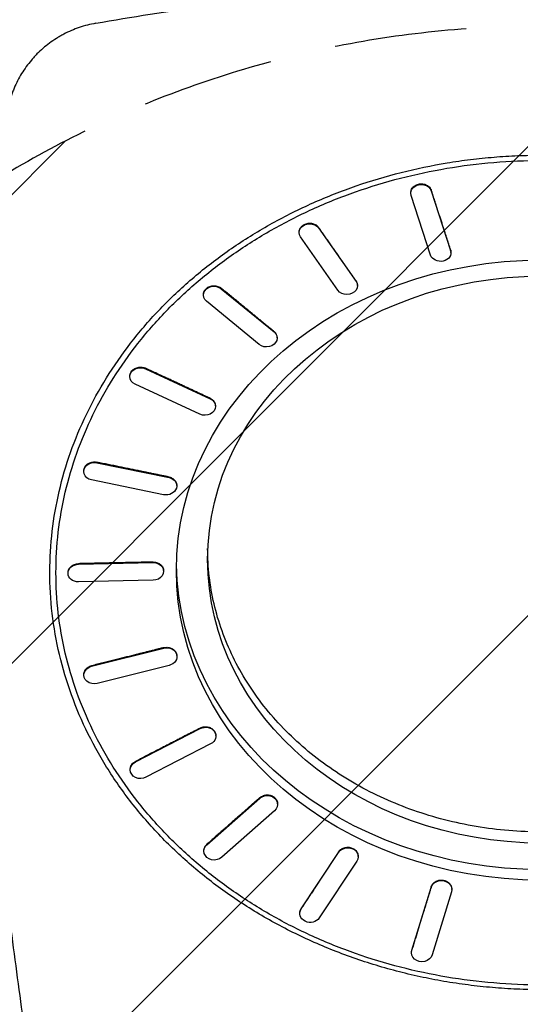
# Model space of a CAD drawing. Units: millimetres. Extents: x -4459 to 3384, y -5409 to 5181.
# Drawn here: x -70 to 410, y -853 to 90 of the extents above; entities that cross this region are included whole.
import ezdxf

# ---------------------------------------------------------------- set-up
doc = ezdxf.new("R2010")
doc.units = ezdxf.units.MM
doc.header["$LTSCALE"] = 20
doc.linetypes.add('HIDDEN', pattern=[9.525, 6.35, -3.175])
for name, color, linetype in [('2d', 230, 'Continuous'), ('AS-Free_Space', 31, 'HIDDEN'), ('AS-Free_Space_Hatch', 31, 'Continuous')]:
    doc.layers.add(name, color=color, linetype=linetype)

msp = doc.modelspace()

# ---------------------------------------------------------------- hatches: boundary and pattern name
at = {"layer": 'AS-Free_Space_Hatch'}
h = msp.add_hatch(dxfattribs=at)
h.set_pattern_fill('ANSI31', color=256, scale=100, angle=180, style=0)
edge = h.paths.add_edge_path()
edge.add_arc((430, -2989.39), 1000, 180, 360)
edge.add_line((1430, -2989.39), (1430, -916.5))
edge.add_arc((430, -916.5), 1000, 0, 180)
edge.add_line((-570, -916.5), (-570, -2989.39))

# ---------------------------------------------------------------- linework, layer by layer
at = {"layer": '2d'}
for p, q in [((324.42, -74.16), (324.41, -73.59)), ((324.42, -74.16), (342.97, -131.34)), ((304.76, -76.54), (304.75, -75.98)), ((323.65, -135.74), (305.1, -78.55)), ((216.41, -109.81), (216.39, -109.25)), ((216.41, -109.81), (252.24, -160.92)), ((197.76, -114.42), (197.74, -113.86)), ((234.92, -169.41), (199.09, -118.3)), ((342.97, -131.34), (342.96, -130.78)), ((343.31, -133.35), (343.3, -132.79)), ((122.96, -167.97), (122.93, -167.42)), ((122.96, -167.97), (173.63, -209.42)), ((252.24, -160.92), (252.22, -160.36)), ((253.58, -164.8), (253.56, -164.24)), ((105.9, -174.5), (105.87, -173.94)), ((159.49, -221.42), (108.82, -179.97)), ((173.63, -209.42), (173.6, -208.87)), ((176.55, -214.9), (176.52, -214.34)), ((50.43, -244.68), (50.4, -244.13)), ((50.43, -244.68), (112.49, -273.53)), ((35.45, -252.67), (35.42, -252.13)), ((102.49, -288.23), (40.43, -259.38)), ((112.49, -273.53), (112.46, -272.98)), ((117.47, -280.24), (117.44, -279.68)), ((3.77, -334.7), (3.73, -334.16)), ((3.77, -334.7), (72.99, -348.89)), ((-8.79, -343.62), (-8.83, -343.09)), ((72.99, -348.89), (72.95, -348.35)), ((67.82, -365.28), (-1.4, -351.09)), ((80.38, -356.35), (80.34, -355.81)), ((-13.84, -431.9), (-13.88, -431.37)), ((-13.84, -431.9), (57.82, -430.35)), ((57.82, -430.35), (57.78, -429.82)), ((-23.81, -441.15), (-23.85, -440.62)), ((67.79, -438.06), (67.75, -437.53)), ((57.82, -447.32), (-13.84, -448.87)), ((-37, -493.61), (-37, -493.61)), ((-1.21, -529.65), (68.01, -512.36)), ((68.01, -512.36), (67.97, -511.84)), ((80.57, -519.81), (80.53, -519.28)), ((-1.21, -529.65), (-1.25, -529.13)), ((73.19, -528.76), (3.97, -546.05)), ((-8.59, -538.61), (-8.63, -538.08)), ((40.81, -621.3), (102.87, -589.35)), ((102.87, -589.35), (102.84, -588.84)), ((117.85, -596.01), (117.81, -595.49)), ((112.87, -604.05), (50.81, -636)), ((40.81, -621.3), (40.78, -620.79)), ((35.83, -629.34), (35.8, -628.83)), ((109.35, -700.6), (160.02, -656.06)), ((160.02, -656.06), (160, -655.55)), ((174.17, -668.06), (123.49, -712.6)), ((177.08, -661.48), (177.05, -660.98)), ((106.44, -707.17), (106.41, -706.67)), ((109.35, -700.6), (109.32, -700.1)), ((199.75, -762.15), (235.58, -707.94)), ((252.9, -716.42), (217.07, -770.63)), ((235.58, -707.94), (235.56, -707.43)), ((254.23, -711.77), (254.21, -711.27)), ((305.83, -801.74), (324.38, -741.46)), ((324.38, -741.46), (324.37, -740.96)), ((344.03, -743.44), (344.02, -742.94)), ((343.7, -745.85), (325.15, -806.13)), ((199.75, -762.15), (199.72, -761.65)), ((198.41, -766.8), (198.39, -766.3)), ((305.83, -801.74), (305.82, -801.25)), ((305.49, -804.15), (305.48, -803.66))]:
    msp.add_line(p, q, dxfattribs=at)
for start, end in [(86.28864, 86.31011), (139.4869, 139.51078)]:
    msp.add_arc((227.5, -98), 14, start, end, dxfattribs=at)
at = {"layer": '2d', "extrusion": (0, 0, -1)}
for centre, major_axis, ratio, start_param, end_param in [((314.76, -76.35), (-10, -0.19), 0.826995, 6.037189, 9.178782), ((207.75, -114.05), (-9.99, -0.37), 0.829157, 5.790281, 8.931874), ((333.31, -133.54), (-10, -0.19), 0.826995, 2.895597, 6.037189), ((430, -437.5), (-350, 0), 0.848562, 4.712392, 7.853979), ((430, -427.44), (-320, 0), 0.848562, 4.712395, 7.853976), ((115.89, -173.97), (-9.99, -0.52), 0.832594, 5.541667, 8.68326), ((243.58, -165.17), (-9.99, -0.37), 0.829157, 2.648688, 5.790281), ((166.56, -215.42), (-9.99, -0.52), 0.832594, 2.400074, 5.541667), ((45.43, -252.03), (-9.98, -0.65), 0.83707, 5.290531, 8.432124), ((107.49, -280.88), (-9.98, -0.65), 0.83707, 2.148938, 5.290531), ((1.18, -342.89), (-9.97, -0.73), 0.842281, 5.036116, 8.177709), ((70.4, -357.08), (-9.97, -0.73), 0.842281, 1.894524, 5.036116), ((-13.84, -440.38), (-9.97, -0.77), 0.847873, 4.777776, 7.919368), ((57.82, -438.83), (-9.97, -0.77), 0.847873, 1.636183, 4.777776), ((430, -427.44), (-350, 0), 0.848562, 4.712394, 6.26626), ((70.6, -520.56), (-9.97, -0.76), 0.853463, 1.373448, 4.51504), ((1.38, -537.85), (-9.97, -0.76), 0.853463, 4.51504, 7.656633), ((107.87, -596.7), (-9.98, -0.69), 0.85867, 1.106113, 4.247705), ((45.81, -628.65), (-9.98, -0.69), 0.85867, 4.247705, 7.389298), ((167.1, -662.06), (-9.98, -0.57), 0.863141, 0.834324, 3.975917), ((116.42, -706.6), (-9.98, -0.57), 0.863141, 3.975917, 7.11751), ((244.24, -712.18), (-9.99, -0.41), 0.86657, 0.558646, 3.700239), ((334.04, -743.65), (-10, -0.21), 0.868723, 0.280068, 3.421661), ((208.41, -766.39), (-9.99, -0.41), 0.86657, 3.700239, 6.841831), ((315.49, -803.94), (-10, -0.21), 0.868723, 3.421661, 6.563254)]:
    msp.add_ellipse(centre, major_axis=major_axis, ratio=ratio, start_param=start_param, end_param=end_param, dxfattribs=at)
at = {"layer": '2d'}
for points, knots in [([(2.79, 86.29), (37.26, 92.37), (72.07, 97.84), (116.03, 103.82), (124.84, 104.97), (142.51, 107.18), (151.38, 108.24), (178, 111.29), (195.81, 113.13), (231.53, 116.43), (249.44, 117.88), (276.4, 119.76), (285.39, 120.34), (303.42, 121.39), (312.44, 121.86), (357.58, 123.96), (393.75, 124.82), (430, 124.82)], [0, 0, 0, 0, 0.25, 0.25, 0.3125, 0.3125, 0.375, 0.375, 0.5, 0.5, 0.625, 0.625, 0.6875, 0.6875, 0.75, 0.75, 1, 1, 1, 1]), ([(2.79, 86.29), (-2.68, 85.32), (-7.96, 83.95), (-18.2, 80.45), (-23.15, 78.33), (-29.13, 75.19), (-30.32, 74.54), (-32.67, 73.19), (-33.82, 72.5), (-37.24, 70.36), (-39.45, 68.85), (-45.87, 64.11), (-49.88, 60.65), (-54.56, 55.94), (-55.47, 54.98), (-57.28, 53.02), (-58.16, 52.02), (-60.76, 48.97), (-62.39, 46.88), (-67.05, 40.46), (-69.8, 35.98), (-73.4, 28.93), (-74.52, 26.53), (-76.05, 22.85), (-76.54, 21.61), (-77.47, 19.1), (-77.91, 17.84), (-79.98, 11.48), (-81.24, 6.27), (-82.07, 0.93)], [0, 0, 0, 0, 0.125, 0.125, 0.25, 0.25, 0.28125, 0.28125, 0.3125, 0.3125, 0.375, 0.375, 0.5, 0.5, 0.53125, 0.53125, 0.5625, 0.5625, 0.625, 0.625, 0.75, 0.75, 0.8125, 0.8125, 0.84375, 0.84375, 0.875, 0.875, 1, 1, 1, 1]), ([(-82.07, 0.93), (-88.45, -39.81), (-93.59, -80.2), (-101.6, -160.21), (-104.48, -199.84), (-106.82, -248.88), (-107.23, -258.66), (-107.75, -273.29), (-107.9, -278.16), (-108.19, -287.88), (-108.32, -292.73), (-108.88, -316.94), (-109.1, -336.14), (-109.11, -393.26), (-108.26, -430.69), (-105.95, -485.83), (-105.01, -504.04), (-103.37, -531.11), (-102.79, -540.09), (-101.55, -557.92), (-100.9, -566.78), (-97.48, -610.8), (-94.25, -645.11), (-87.17, -711.87), (-83.32, -744.33), (-75.35, -807.35), (-71.24, -837.91), (-67.18, -867.49)], [0, 0, 0, 0, 0.125, 0.125, 0.25, 0.25, 0.28125, 0.28125, 0.296875, 0.296875, 0.3125, 0.3125, 0.375, 0.375, 0.5, 0.5, 0.5625, 0.5625, 0.59375, 0.59375, 0.625, 0.625, 0.75, 0.75, 0.875, 0.875, 1, 1, 1, 1]), ([(-41.15, -429.22), (-40.75, -416.36), (-39.62, -403.52), (-35.91, -377.99), (-33.33, -365.3), (-26.73, -340.2), (-22.72, -327.78), (-13.29, -303.32), (-7.89, -291.29), (4.27, -267.72), (11.02, -256.19), (25.79, -233.73), (33.82, -222.8), (51.08, -201.65), (60.32, -191.42), (79.9, -171.78), (90.26, -162.36), (111.98, -144.42), (123.36, -135.89), (147.03, -119.8), (159.32, -112.24), (184.7, -98.16), (197.8, -91.64), (224.66, -79.71), (238.44, -74.29), (266.54, -64.6), (280.86, -60.33), (309.93, -52.99), (324.68, -49.91), (347, -46.21), (354.48, -45.13), (369.49, -43.28), (377.02, -42.51), (392.12, -41.27), (399.68, -40.8), (414.83, -40.18), (422.42, -40.03), (430, -40.03)], [0, 0, 0, 0, 0.0307532, 0.0307532, 0.0615064, 0.0615064, 0.0922596, 0.0922596, 0.1230129, 0.1230129, 0.1537661, 0.1537661, 0.1845193, 0.1845193, 0.2152725, 0.2152725, 0.2460257, 0.2460257, 0.2767789, 0.2767789, 0.3075321, 0.3075321, 0.3382854, 0.3382854, 0.3690386, 0.3690386, 0.3997918, 0.3997918, 0.430545, 0.430545, 0.4459216, 0.4459216, 0.4612982, 0.4612982, 0.4766748, 0.4766748, 0.4920514, 0.4920514, 0.4920514, 0.4920514]), ([(430, -834.94), (414.76, -834.94), (399.55, -834.31), (369.21, -831.77), (354.15, -829.87), (324.25, -824.83), (309.48, -821.69), (280.31, -814.18), (265.97, -809.83), (237.81, -799.93), (224.04, -794.4), (197.16, -782.21), (184.1, -775.57), (158.75, -761.19), (146.52, -753.5), (122.96, -737.09), (111.67, -728.41), (90.12, -710.12), (79.89, -700.55), (60.55, -680.55), (51.48, -670.17), (34.55, -648.66), (26.72, -637.58), (12.35, -614.76), (5.84, -603.09), (-5.83, -579.19), (-10.96, -567.02), (-19.81, -542.27), (-23.51, -529.73), (-29.45, -504.36), (-31.69, -491.58), (-34.68, -465.84), (-35.42, -452.93), (-35.42, -427.06), (-34.68, -414.16), (-31.69, -388.41), (-29.45, -375.64), (-23.51, -350.26), (-19.81, -337.73), (-10.96, -312.98), (-5.83, -300.81), (5.84, -276.91), (12.35, -265.23), (26.72, -242.42), (34.55, -231.34), (51.48, -209.83), (60.55, -199.45), (79.89, -179.45), (90.12, -169.88), (111.67, -151.59), (122.96, -142.91), (146.52, -126.5), (158.75, -118.8), (184.1, -104.43), (197.16, -97.79), (224.04, -85.59), (237.81, -80.07), (265.97, -70.17), (280.31, -65.82), (309.48, -58.31), (324.25, -55.17), (354.15, -50.12), (369.21, -48.23), (399.55, -45.69), (414.76, -45.06), (430, -45.06)], [0.0000003, 0.0000003, 0.0000003, 0.0000003, 0.0156253, 0.0156253, 0.0312503, 0.0312503, 0.0468752, 0.0468752, 0.0625002, 0.0625002, 0.0781252, 0.0781252, 0.0937502, 0.0937502, 0.1093752, 0.1093752, 0.1250002, 0.1250002, 0.1406251, 0.1406251, 0.1562501, 0.1562501, 0.1718751, 0.1718751, 0.1875001, 0.1875001, 0.2031251, 0.2031251, 0.21875, 0.21875, 0.234375, 0.234375, 0.25, 0.25, 0.265625, 0.265625, 0.28125, 0.28125, 0.2968749, 0.2968749, 0.3124999, 0.3124999, 0.3281249, 0.3281249, 0.3437499, 0.3437499, 0.3593749, 0.3593749, 0.3749998, 0.3749998, 0.3906248, 0.3906248, 0.4062498, 0.4062498, 0.4218748, 0.4218748, 0.4374998, 0.4374998, 0.4531248, 0.4531248, 0.4687497, 0.4687497, 0.4843747, 0.4843747, 0.4999997, 0.4999997, 0.4999997, 0.4999997]), ([(304.75, -75.98), (304.75, -75.62), (304.77, -75.27), (304.89, -74.36), (305.04, -73.81), (305.45, -72.76), (305.72, -72.25), (306.34, -71.33), (306.72, -70.88), (307.59, -70.03), (308.08, -69.64), (309.15, -68.95), (309.72, -68.65), (310.92, -68.15), (311.54, -67.96), (312.77, -67.68), (313.42, -67.58), (314.76, -67.5), (315.43, -67.51), (316.77, -67.66), (317.44, -67.79), (318.69, -68.15), (319.29, -68.38), (320.39, -68.91), (320.93, -69.22), (321.92, -69.96), (322.38, -70.37), (323.18, -71.26), (323.53, -71.74), (324.06, -72.68), (324.26, -73.14), (324.41, -73.59)], [2.60611, 2.60611, 2.60611, 2.60611, 3.823428, 3.823428, 5.735141, 5.735141, 7.646855, 7.646855, 9.558569, 9.558569, 11.470283, 11.470283, 13.381997, 13.381997, 15.29371, 15.29371, 17.205424, 17.205424, 19.117138, 19.117138, 21.028852, 21.028852, 22.940566, 22.940566, 24.85228, 24.85228, 26.763993, 26.763993, 28.675707, 28.675707, 30.371647, 30.371647, 30.371647, 30.371647]), ([(197.74, -113.86), (197.73, -113.63), (197.73, -113.4), (197.78, -112.61), (197.89, -112.07), (198.2, -111.04), (198.43, -110.52), (199, -109.52), (199.35, -109.03), (200.17, -108.13), (200.63, -107.71), (201.64, -106.97), (202.18, -106.64), (203.28, -106.1), (203.88, -105.86), (205.14, -105.49), (205.81, -105.36), (207.15, -105.2), (207.83, -105.18), (209.16, -105.25), (209.81, -105.34), (211.04, -105.61), (211.65, -105.8), (212.84, -106.29), (213.42, -106.59), (214.48, -107.27), (214.96, -107.66), (215.77, -108.45), (216.11, -108.85), (216.39, -109.25)], [4.936402, 4.936402, 4.936402, 4.936402, 5.735141, 5.735141, 7.646855, 7.646855, 9.558569, 9.558569, 11.470283, 11.470283, 13.381996, 13.381996, 15.29371, 15.29371, 17.205424, 17.205424, 19.117138, 19.117138, 21.028852, 21.028852, 22.940565, 22.940565, 24.852279, 24.852279, 26.763993, 26.763993, 28.675707, 28.675707, 30.371643, 30.371643, 30.371643, 30.371643]), ([(342.96, -130.78), (342.98, -130.85), (343, -130.92), (343.16, -131.48), (343.26, -132), (343.29, -132.62), (343.29, -132.7), (343.3, -132.79)], [-29.853654, -29.853654, -29.853654, -29.853654, -29.5965, -29.5965, -27.746719, -27.746719, -27.460939, -27.460939, -27.460939, -27.460939]), ([(105.87, -173.94), (105.87, -173.85), (105.87, -173.77), (105.86, -173.15), (105.91, -172.6), (106.16, -171.5), (106.35, -170.95), (106.86, -169.9), (107.18, -169.4), (107.92, -168.46), (108.34, -168.03), (109.24, -167.26), (109.75, -166.9), (110.86, -166.27), (111.46, -165.99), (112.71, -165.55), (113.36, -165.38), (114.67, -165.15), (115.33, -165.09), (116.61, -165.09), (117.26, -165.13), (118.57, -165.34), (119.22, -165.5), (120.46, -165.93), (121.05, -166.2), (122.08, -166.78), (122.53, -167.09), (122.93, -167.42)], [7.330842, 7.330842, 7.330842, 7.330842, 7.646855, 7.646855, 9.558569, 9.558569, 11.470283, 11.470283, 13.381996, 13.381996, 15.29371, 15.29371, 17.205424, 17.205424, 19.117138, 19.117138, 21.028851, 21.028851, 22.940565, 22.940565, 24.852279, 24.852279, 26.763993, 26.763993, 28.675706, 28.675706, 30.371636, 30.371636, 30.371636, 30.371636]), ([(252.22, -160.36), (252.27, -160.42), (252.31, -160.49), (252.64, -160.99), (252.9, -161.48), (253.29, -162.5), (253.43, -163.03), (253.53, -163.79), (253.55, -164.02), (253.56, -164.24)], [-29.853659, -29.853659, -29.853659, -29.853659, -29.596501, -29.596501, -27.746719, -27.746719, -25.896938, -25.896938, -25.133896, -25.133896, -25.133896, -25.133896]), ([(173.6, -208.87), (173.67, -208.92), (173.73, -208.97), (174.21, -209.38), (174.61, -209.8), (175.3, -210.69), (175.6, -211.18), (176.08, -212.19), (176.26, -212.71), (176.45, -213.61), (176.5, -213.98), (176.52, -214.34)], [-29.853667, -29.853667, -29.853667, -29.853667, -29.596501, -29.596501, -27.74672, -27.74672, -25.896938, -25.896938, -24.047157, -24.047157, -22.754759, -22.754759, -22.754759, -22.754759]), ([(35.42, -252.13), (35.39, -251.63), (35.41, -251.13), (35.57, -250.06), (35.72, -249.51), (36.15, -248.44), (36.42, -247.93), (37.06, -246.99), (37.44, -246.53), (38.32, -245.68), (38.82, -245.28), (39.89, -244.57), (40.47, -244.26), (41.68, -243.76), (42.3, -243.56), (43.53, -243.27), (44.19, -243.17), (45.52, -243.08), (46.2, -243.1), (47.53, -243.24), (48.19, -243.37), (49.37, -243.7), (49.91, -243.9), (50.4, -244.13)], [9.778328, 9.778328, 9.778328, 9.778328, 11.470282, 11.470282, 13.381996, 13.381996, 15.29371, 15.29371, 17.205424, 17.205424, 19.117137, 19.117137, 21.028851, 21.028851, 22.940565, 22.940565, 24.852279, 24.852279, 26.763992, 26.763992, 28.675706, 28.675706, 30.371628, 30.371628, 30.371628, 30.371628]), ([(112.46, -272.98), (112.53, -273.02), (112.61, -273.05), (113.21, -273.35), (113.72, -273.66), (114.67, -274.37), (115.12, -274.77), (115.89, -275.64), (116.23, -276.11), (116.78, -277.08), (116.99, -277.58), (117.3, -278.58), (117.4, -279.1), (117.44, -279.66), (117.44, -279.67), (117.44, -279.68)], [-29.853677, -29.853677, -29.853677, -29.853677, -29.596502, -29.596502, -27.74672, -27.74672, -25.896939, -25.896939, -24.047157, -24.047157, -22.197376, -22.197376, -20.347595, -20.347595, -20.302569, -20.302569, -20.302569, -20.302569]), ([(-8.83, -343.09), (-8.85, -342.73), (-8.85, -342.37), (-8.78, -341.46), (-8.67, -340.91), (-8.34, -339.86), (-8.11, -339.33), (-7.53, -338.31), (-7.17, -337.82), (-6.34, -336.9), (-5.87, -336.47), (-4.86, -335.72), (-4.31, -335.39), (-3.2, -334.84), (-2.6, -334.6), (-1.33, -334.22), (-0.67, -334.09), (0.67, -333.93), (1.35, -333.91), (2.61, -333.97), (3.18, -334.05), (3.73, -334.16)], [12.181739, 12.181739, 12.181739, 12.181739, 13.381996, 13.381996, 15.29371, 15.29371, 17.205424, 17.205424, 19.117137, 19.117137, 21.028851, 21.028851, 22.940565, 22.940565, 24.852279, 24.852279, 26.763992, 26.763992, 28.675706, 28.675706, 30.371618, 30.371618, 30.371618, 30.371618]), ([(72.95, -348.35), (73.04, -348.36), (73.12, -348.38), (73.79, -348.53), (74.39, -348.72), (75.53, -349.2), (76.09, -349.49), (77.11, -350.16), (77.58, -350.53), (78.42, -351.35), (78.78, -351.79), (79.38, -352.68), (79.64, -353.17), (80.05, -354.19), (80.2, -354.73), (80.3, -355.45), (80.32, -355.63), (80.34, -355.81)], [-29.853689, -29.853689, -29.853689, -29.853689, -29.596502, -29.596502, -27.74672, -27.74672, -25.896939, -25.896939, -24.047158, -24.047158, -22.197376, -22.197376, -20.347595, -20.347595, -18.497814, -18.497814, -17.90254, -17.90254, -17.90254, -17.90254]), ([(430, -688.4), (419.53, -688.4), (409.06, -687.97), (388.21, -686.22), (377.84, -684.92), (357.3, -681.45), (347.13, -679.29), (327.09, -674.13), (317.22, -671.13), (297.87, -664.33), (288.39, -660.53), (269.92, -652.15), (260.93, -647.58), (243.51, -637.7), (235.09, -632.4), (218.9, -621.13), (211.13, -615.15), (196.32, -602.59), (189.28, -595.99), (175.99, -582.26), (169.75, -575.11), (158.11, -560.33), (152.72, -552.7), (142.85, -537.03), (138.37, -528.99), (130.35, -512.57), (126.82, -504.19), (120.74, -487.18), (118.19, -478.55), (114.11, -461.12), (112.57, -452.32), (110.52, -434.63), (110, -425.75), (110, -416.86), (110, -416.86), (110, -416.86)], [0, 0, 0, 0, 0.015625, 0.015625, 0.03125, 0.03125, 0.046875, 0.046875, 0.0624999, 0.0624999, 0.0781249, 0.0781249, 0.0937499, 0.0937499, 0.1093749, 0.1093749, 0.1249999, 0.1249999, 0.1406249, 0.1406249, 0.1562499, 0.1562499, 0.1718748, 0.1718748, 0.1874998, 0.1874998, 0.2031248, 0.2031248, 0.2187498, 0.2187498, 0.2343748, 0.2343748, 0.2499998, 0.2499998, 0.25, 0.25, 0.25, 0.25]), ([(430, -839.44), (422.16, -839.44), (414.32, -839.27), (402.57, -838.77), (398.66, -838.57), (390.84, -838.07), (386.94, -837.78), (375.25, -836.78), (367.48, -835.96), (351.98, -833.97), (344.25, -832.81), (328.88, -830.18), (321.24, -828.69), (306.04, -825.41), (298.49, -823.6), (283.51, -819.68), (276.07, -817.56), (261.34, -813.01), (254.04, -810.57), (232.36, -802.82), (218.22, -797.03), (190.68, -784.3), (177.29, -777.35), (151.38, -762.36), (138.87, -754.31), (114.86, -737.2), (103.35, -728.14), (81.47, -709.09), (71.09, -699.09), (51.55, -678.29), (42.39, -667.47), (25.4, -645.11), (17.56, -633.58), (3.27, -609.9), (-3.17, -597.75), (-14.6, -572.99), (-19.59, -560.36), (-28.05, -534.75), (-31.53, -521.76), (-36.94, -495.57), (-38.88, -482.35), (-41.19, -455.83), (-41.56, -442.51), (-41.15, -429.22)], [0.4920941, 0.4920941, 0.4920941, 0.4920941, 0.5079662, 0.5079662, 0.5159022, 0.5159022, 0.5238383, 0.5238383, 0.5397103, 0.5397103, 0.5555824, 0.5555824, 0.5714544, 0.5714544, 0.5873265, 0.5873265, 0.6031986, 0.6031986, 0.6190706, 0.6190706, 0.6508147, 0.6508147, 0.6825588, 0.6825588, 0.714303, 0.714303, 0.7460471, 0.7460471, 0.7777912, 0.7777912, 0.8095353, 0.8095353, 0.8412794, 0.8412794, 0.8730235, 0.8730235, 0.9047677, 0.9047677, 0.9365118, 0.9365118, 0.9682559, 0.9682559, 1, 1, 1, 1]), ([(-23.85, -440.62), (-23.87, -440.44), (-23.87, -440.26), (-23.87, -439.53), (-23.81, -438.97), (-23.55, -437.86), (-23.36, -437.3), (-22.83, -436.23), (-22.51, -435.72), (-21.76, -434.77), (-21.33, -434.33), (-20.42, -433.55), (-19.91, -433.19), (-18.79, -432.55), (-18.19, -432.27), (-16.93, -431.82), (-16.28, -431.65), (-15.04, -431.44), (-14.45, -431.38), (-13.88, -431.37)], [14.655033, 14.655033, 14.655033, 14.655033, 15.29371, 15.29371, 17.205424, 17.205424, 19.117137, 19.117137, 21.028851, 21.028851, 22.940565, 22.940565, 24.852278, 24.852278, 26.763992, 26.763992, 28.675706, 28.675706, 30.371608, 30.371608, 30.371608, 30.371608]), ([(57.78, -429.82), (57.87, -429.81), (57.95, -429.81), (58.65, -429.81), (59.29, -429.86), (60.55, -430.07), (61.18, -430.23), (62.38, -430.65), (62.95, -430.91), (64.01, -431.51), (64.5, -431.85), (65.36, -432.58), (65.77, -433), (66.48, -433.9), (66.78, -434.39), (67.28, -435.41), (67.47, -435.94), (67.67, -436.83), (67.72, -437.18), (67.75, -437.53)], [-29.853701, -29.853701, -29.853701, -29.853701, -29.596502, -29.596502, -27.74672, -27.74672, -25.896939, -25.896939, -24.047158, -24.047158, -22.197376, -22.197376, -20.347595, -20.347595, -18.497814, -18.497814, -16.648032, -16.648032, -15.434901, -15.434901, -15.434901, -15.434901]), ([(67.97, -511.84), (68.06, -511.82), (68.14, -511.8), (68.82, -511.65), (69.45, -511.56), (70.75, -511.48), (71.4, -511.49), (72.7, -511.63), (73.34, -511.76), (74.55, -512.11), (75.13, -512.33), (76.19, -512.85), (76.71, -513.16), (77.68, -513.87), (78.12, -514.27), (78.92, -515.15), (79.26, -515.62), (79.83, -516.6), (80.05, -517.11), (80.37, -518.12), (80.48, -518.66), (80.53, -519.23), (80.53, -519.26), (80.53, -519.28)], [-29.853713, -29.853713, -29.853713, -29.853713, -29.596502, -29.596502, -27.74672, -27.74672, -25.896939, -25.896939, -24.047158, -24.047158, -22.197376, -22.197376, -20.347595, -20.347595, -18.497814, -18.497814, -16.648032, -16.648032, -14.798251, -14.798251, -12.94847, -12.94847, -12.869997, -12.869997, -12.869997, -12.869997]), ([(-8.63, -538.08), (-8.67, -537.52), (-8.65, -536.95), (-8.47, -535.8), (-8.31, -535.24), (-7.87, -534.15), (-7.59, -533.64), (-6.94, -532.68), (-6.55, -532.22), (-5.66, -531.35), (-5.16, -530.95), (-4.07, -530.24), (-3.49, -529.93), (-2.35, -529.45), (-1.8, -529.27), (-1.25, -529.13)], [17.22343, 17.22343, 17.22343, 17.22343, 19.117137, 19.117137, 21.028851, 21.028851, 22.940565, 22.940565, 24.852279, 24.852279, 26.763992, 26.763992, 28.675706, 28.675706, 30.371598, 30.371598, 30.371598, 30.371598]), ([(102.84, -588.84), (102.91, -588.8), (102.99, -588.76), (103.6, -588.46), (104.19, -588.23), (105.42, -587.87), (106.07, -587.74), (107.37, -587.59), (108.03, -587.57), (109.32, -587.64), (109.95, -587.73), (111.13, -587.99), (111.73, -588.18), (112.89, -588.66), (113.44, -588.95), (114.48, -589.62), (114.96, -590), (115.8, -590.82), (116.17, -591.27), (116.79, -592.17), (117.06, -592.67), (117.49, -593.71), (117.64, -594.26), (117.77, -595.04), (117.8, -595.27), (117.81, -595.49)], [-29.853725, -29.853725, -29.853725, -29.853725, -29.596502, -29.596502, -27.74672, -27.74672, -25.896939, -25.896939, -24.047157, -24.047157, -22.197376, -22.197376, -20.347595, -20.347595, -18.497813, -18.497813, -16.648032, -16.648032, -14.798251, -14.798251, -12.948469, -12.948469, -11.098688, -11.098688, -10.348656, -10.348656, -10.348656, -10.348656]), ([(35.8, -628.83), (35.77, -628.44), (35.78, -628.06), (35.86, -627.1), (35.98, -626.54), (36.32, -625.48), (36.56, -624.94), (37.16, -623.91), (37.52, -623.41), (38.36, -622.48), (38.84, -622.06), (39.8, -621.34), (40.28, -621.05), (40.78, -620.79)], [19.750777, 19.750777, 19.750777, 19.750777, 21.028851, 21.028851, 22.940565, 22.940565, 24.852279, 24.852279, 26.763992, 26.763992, 28.675706, 28.675706, 30.371588, 30.371588, 30.371588, 30.371588]), ([(160, -655.55), (160.06, -655.49), (160.12, -655.44), (160.63, -655.02), (161.13, -654.67), (162.22, -654.05), (162.8, -653.78), (164.02, -653.35), (164.66, -653.18), (165.93, -652.97), (166.57, -652.91), (167.8, -652.91), (168.44, -652.96), (169.71, -653.16), (170.34, -653.32), (171.54, -653.74), (172.12, -654), (173.2, -654.61), (173.69, -654.96), (174.56, -655.7), (174.97, -656.12), (175.7, -657.03), (176.01, -657.53), (176.53, -658.56), (176.72, -659.1), (176.96, -660.09), (177.02, -660.54), (177.05, -660.98)], [-29.853734, -29.853734, -29.853734, -29.853734, -29.596501, -29.596501, -27.74672, -27.74672, -25.896938, -25.896938, -24.047157, -24.047157, -22.197376, -22.197376, -20.347594, -20.347594, -18.497813, -18.497813, -16.648032, -16.648032, -14.798251, -14.798251, -12.948469, -12.948469, -11.098688, -11.098688, -9.248907, -9.248907, -7.741928, -7.741928, -7.741928, -7.741928]), ([(106.41, -706.67), (106.4, -706.5), (106.4, -706.33), (106.41, -705.61), (106.47, -705.04), (106.75, -703.91), (106.95, -703.34), (107.49, -702.26), (107.82, -701.75), (108.54, -700.85), (108.92, -700.45), (109.32, -700.1)], [22.352913, 22.352913, 22.352913, 22.352913, 22.940565, 22.940565, 24.852279, 24.852279, 26.763993, 26.763993, 28.675706, 28.675706, 30.37158, 30.37158, 30.37158, 30.37158]), ([(235.56, -707.43), (235.6, -707.37), (235.64, -707.3), (236.01, -706.78), (236.39, -706.33), (237.26, -705.49), (237.75, -705.11), (238.81, -704.42), (239.37, -704.12), (240.54, -703.63), (241.15, -703.44), (242.34, -703.16), (242.97, -703.07), (244.27, -702.99), (244.92, -703), (246.22, -703.14), (246.86, -703.27), (248.09, -703.62), (248.67, -703.85), (249.74, -704.37), (250.26, -704.69), (251.24, -705.41), (251.69, -705.82), (252.5, -706.71), (252.85, -707.19), (253.44, -708.18), (253.67, -708.7), (254, -709.72), (254.12, -710.27), (254.19, -710.97), (254.2, -711.12), (254.21, -711.27)], [-29.853742, -29.853742, -29.853742, -29.853742, -29.596501, -29.596501, -27.746719, -27.746719, -25.896938, -25.896938, -24.047157, -24.047157, -22.197375, -22.197375, -20.347594, -20.347594, -18.497813, -18.497813, -16.648032, -16.648032, -14.79825, -14.79825, -12.948469, -12.948469, -11.098688, -11.098688, -9.248907, -9.248907, -7.399125, -7.399125, -5.549344, -5.549344, -5.064296, -5.064296, -5.064296, -5.064296]), ([(324.37, -740.96), (324.39, -740.88), (324.41, -740.81), (324.61, -740.23), (324.85, -739.71), (325.44, -738.71), (325.8, -738.22), (326.62, -737.33), (327.08, -736.92), (328.07, -736.18), (328.59, -735.87), (329.67, -735.34), (330.25, -735.11), (331.48, -734.74), (332.12, -734.61), (333.43, -734.46), (334.08, -734.44), (335.37, -734.52), (336.01, -734.61), (337.2, -734.88), (337.8, -735.07), (338.96, -735.55), (339.53, -735.84), (340.57, -736.53), (341.06, -736.91), (341.92, -737.75), (342.3, -738.2), (342.93, -739.11), (343.2, -739.61), (343.65, -740.67), (343.81, -741.22), (343.98, -742.17), (344.02, -742.55), (344.02, -742.94)], [-29.853746, -29.853746, -29.853746, -29.853746, -29.5965, -29.5965, -27.746719, -27.746719, -25.896937, -25.896937, -24.047156, -24.047156, -22.197375, -22.197375, -20.347594, -20.347594, -18.497812, -18.497812, -16.648031, -16.648031, -14.79825, -14.79825, -12.948469, -12.948469, -11.098688, -11.098688, -9.248906, -9.248906, -7.399125, -7.399125, -5.549344, -5.549344, -3.699563, -3.699563, -2.439205, -2.439205, -2.439205, -2.439205]), ([(198.39, -766.3), (198.37, -765.78), (198.41, -765.25), (198.59, -764.15), (198.76, -763.57), (199.19, -762.54), (199.44, -762.08), (199.72, -761.65)], [25.043274, 25.043274, 25.043274, 25.043274, 26.763993, 26.763993, 28.675707, 28.675707, 30.371574, 30.371574, 30.371574, 30.371574]), ([(305.48, -803.66), (305.47, -803.35), (305.49, -803.04), (305.57, -802.23), (305.67, -801.73), (305.82, -801.25)], [27.675105, 27.675105, 27.675105, 27.675105, 28.675707, 28.675707, 30.37157, 30.37157, 30.37157, 30.37157])]:
    msp.add_open_spline(points, degree=3, knots=knots, dxfattribs=at)
for points, weights in [([(342.96, -130.78), (334.5, -104.7), (324.41, -73.59)], [1.19355159988, 1.09949508379, 1.00504538801]), ([(252.22, -160.36), (235.88, -137.05), (216.39, -109.25)], [1.19302474827, 1.09900988091, 1.00460200153]), ([(173.6, -208.87), (150.49, -189.96), (122.93, -167.42)], [1.19215850863, 1.09821204744, 1.00387284935]), ([(112.46, -272.98), (84.15, -259.82), (50.4, -244.13)], [1.1910038315, 1.09714850895, 1.00290081597]), ([(72.95, -348.35), (41.38, -341.88), (3.73, -334.16)], [1.18963118149, 1.09588416715, 1.00174521798]), ([(57.78, -429.82), (25.09, -430.52), (-13.88, -431.37)], [1.18822494517, 1.09458886886, 1.00056130284]), ([(67.97, -511.84), (36.4, -519.73), (-1.25, -529.13)], [1.18937198816, 1.09564561805, 1.00152736177]), ([(102.84, -588.84), (74.53, -603.41), (40.78, -620.79)], [1.19072867009, 1.09689545462, 1.00266988831]), ([(160, -655.55), (136.88, -675.87), (109.32, -700.1)], [1.19186544567, 1.09794267823, 1.00362716986]), ([(235.56, -707.43), (219.21, -732.16), (199.72, -761.65)], [1.19272461486, 1.09873413368, 1.00435061609]), ([(324.37, -740.96), (315.91, -768.46), (305.82, -801.25)], [1.19326752273, 1.09923421266, 1.00480767895])]:
    msp.add_rational_spline(points, weights, degree=2, dxfattribs=at)
at = {"layer": 'AS-Free_Space', "flags": 128}
msp.add_lwpolyline([(-570, -2989.39, 1), (1430, -2989.39), (1430, -916.5, 1), (-570, -916.5), (-570, -2989.39)], format="xyb", close=True, dxfattribs=at)

doc.saveas('drawing.dxf')
